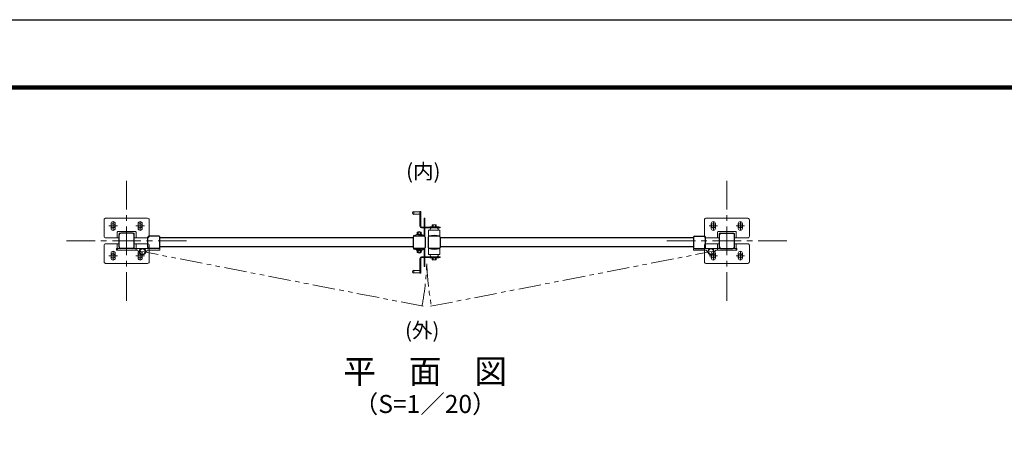
# Model space of a CAD drawing. Units: millimetres. Extents: x 8400 to 16800, y 0 to 5940.
# Drawn here: x 11242 to 14523, y 4570 to 5940 of the extents above; entities that cross this region are included whole.
import ezdxf
from ezdxf.enums import TextEntityAlignment as Align

# ---------------------------------------------------------------- set-up
doc = ezdxf.new("R2010")
doc.units = ezdxf.units.MM
doc.header["$LTSCALE"] = 3
doc.header["$MEASUREMENT"] = 0
doc.linetypes.add('CENTER', pattern=[50.8, 31.75, -6.35, 6.35, -6.35])
doc.linetypes.add('PHANTOMX2', pattern=[5, 2.5, -0.5, 0.5, -0.5, 0.5, -0.5])
for name, color, linetype, lineweight in [('D-BMK', 2, 'CENTER', 13), ('D-STR-TXT', 7, 'Continuous', 13), ('D-STR3', 3, 'Continuous', 13)]:
    doc.layers.add(name, color=color, linetype=linetype, lineweight=lineweight)
for name, color, linetype in [('D-STR1', 1, 'Continuous'), ('D-TTL', 2, 'Continuous'), ('D-TTL-TXT', 7, 'Continuous')]:
    doc.layers.add(name, color=color, linetype=linetype)
doc.styles.add('ゴシック', font='txt')

# ---------------------------------------------------------------- blocks, each defined once
blk = doc.blocks.new('ベースプレート部品\u3000平面図')
at = {"layer": 'D-STR3'}
for p, q in [((-780.8, 5312.4), (-780.8, 5327.9)), ((-766.8, 5312.4), (-766.8, 5327.9)), ((-690.8, 5312.4), (-690.8, 5327.9)), ((-676.8, 5312.4), (-676.8, 5327.9)), ((-760.3, 5280.9), (-760.3, 5299.9)), ((-699.3, 5301.9), (-758.3, 5301.9)), ((-754.3, 5280.9), (-754.3, 5293.9)), ((-705.3, 5295.9), (-752.3, 5295.9)), ((-703.3, 5280.9), (-703.3, 5293.9)), ((-697.3, 5299.9), (-697.3, 5280.9))]:
    blk.add_line(p, q, dxfattribs=at)
blk.add_lwpolyline([(-703.2, 5280.9), (-658.8, 5280.9, 0.414214), (-653.8, 5285.9), (-653.8, 5340.9, 0.414214), (-658.8, 5345.9), (-798.8, 5345.9, 0.414214), (-803.8, 5340.9), (-803.8, 5285.9, 0.414214), (-798.8, 5280.9), (-754.2, 5280.9)], format="xyb", dxfattribs=at)
for centre, radius, start, end in [((-773.8, 5327.9), 7, 0, 180), ((-683.8, 5327.9), 7, 0, 180), ((-773.8, 5312.4), 7, 180, 0), ((-758.3, 5299.9), 2, 90, 180), ((-752.3, 5293.9), 2, 90, 180), ((-705.3, 5293.9), 2, 0, 90), ((-699.3, 5299.9), 2, 0, 90), ((-683.8, 5312.4), 7, 180, 0)]:
    blk.add_arc(centre, radius, start, end, dxfattribs=at)

msp = doc.modelspace()

# ---------------------------------------------------------------- linework, layer by layer
at = {"layer": 'D-BMK'}
for p, q in [((11598.379, 5003.744), (11598.379, 5403.744)), ((13598.379, 5003.744), (13598.379, 5403.744)), ((11539.382, 5253.744), (11567.382, 5253.744)), ((11553.382, 5267.744), (11553.382, 5239.744)), ((11629.382, 5253.744), (11657.382, 5253.744)), ((11643.382, 5267.744), (11643.382, 5239.744)), ((13539.382, 5253.744), (13567.382, 5253.744)), ((13553.382, 5267.744), (13553.382, 5239.744)), ((13629.382, 5253.744), (13657.382, 5253.744)), ((13643.382, 5267.744), (13643.382, 5239.744)), ((11798.379, 5203.744), (11398.379, 5203.744)), ((13798.379, 5203.744), (13398.379, 5203.744)), ((11539.382, 5153.744), (11567.382, 5153.744)), ((11553.382, 5139.744), (11553.382, 5167.744)), ((11629.382, 5153.744), (11657.382, 5153.744)), ((11643.382, 5139.744), (11643.382, 5167.744)), ((13539.382, 5153.744), (13567.382, 5153.744)), ((13553.382, 5139.744), (13553.382, 5167.744)), ((13629.382, 5153.744), (13657.382, 5153.744)), ((13643.382, 5139.744), (13643.382, 5167.744))]:
    msp.add_line(p, q, dxfattribs=at)
at = {"layer": 'D-BMK', "linetype": 'PHANTOMX2', "ltscale": 10}
for p, q in [((12586.624, 4985.838), (11651.179, 5167.944)), ((12610.395, 4985.707), (13545.579, 5167.944))]:
    msp.add_line(p, q, dxfattribs=at)
for centre, start, end in [((11633.474, 5163.244), 349.454174, 357.826644), ((13563.285, 5163.244), 182.173166, 190.545842)]:
    msp.add_arc(centre, 965.559, start, end, dxfattribs=at)
at = {"layer": 'D-STR1'}
for p, q in [((11573.379, 5183.844), (11573.379, 5223.644)), ((11618.279, 5228.744), (11578.479, 5228.744)), ((11623.379, 5183.844), (11623.379, 5223.644)), ((11706.179, 5218.744), (11672.579, 5218.744)), ((12590.179, 5218.744), (12556.579, 5218.744)), ((12640.179, 5218.744), (12606.579, 5218.744)), ((13490.579, 5218.744), (13524.179, 5218.744)), ((13573.379, 5183.844), (13573.379, 5223.644)), ((13578.479, 5228.744), (13618.279, 5228.744)), ((13623.379, 5183.844), (13623.379, 5223.644)), ((11669.379, 5181.944), (11669.379, 5216.244)), ((11709.379, 5181.944), (11709.379, 5215.544)), ((12553.379, 5214.244), (11709.379, 5214.244)), ((12553.379, 5215.544), (12553.379, 5181.944)), ((12593.379, 5215.544), (12593.379, 5181.944)), ((12603.379, 5215.544), (12603.379, 5181.944)), ((12643.379, 5215.544), (12643.379, 5181.944)), ((13487.379, 5214.244), (12643.379, 5214.244)), ((13487.379, 5215.544), (13487.379, 5181.944)), ((13527.379, 5181.944), (13527.379, 5216.244)), ((12553.379, 5183.241), (11709.379, 5183.241)), ((12590.179, 5178.744), (12556.579, 5178.744)), ((12640.179, 5178.744), (12606.579, 5178.744)), ((13487.379, 5183.238), (12643.379, 5183.244))]:
    msp.add_line(p, q, dxfattribs=at)
at = {"layer": 'D-STR1', "linetype": 'Continuous'}
for p, q in [((11618.28, 5178.744), (11578.479, 5178.744)), ((11706.179, 5178.744), (11672.579, 5178.744)), ((13490.579, 5178.744), (13524.179, 5178.744)), ((13578.479, 5178.744), (13618.279, 5178.744))]:
    msp.add_line(p, q, dxfattribs=at)
at = {"layer": 'D-STR1'}
for centre, radius, start, end in [((11578.479, 5223.644), 5.1, 89.999736, 179.999991), ((11618.279, 5223.644), 5.1, 0.000137, 89.999681), ((11672.579, 5215.544), 3.2, 90, 180), ((11706.179, 5215.544), 3.2, 0, 90), ((12556.579, 5215.544), 3.2, 90, 180), ((12590.179, 5215.544), 3.2, 0, 90), ((12606.579, 5215.544), 3.2, 90, 180), ((12640.179, 5215.544), 3.2, 0, 90), ((13490.579, 5215.544), 3.2, 90, 180), ((13524.179, 5215.544), 3.2, 0, 90), ((13578.479, 5223.644), 5.1, 90.00031, 179.999855), ((13618.279, 5223.644), 5.1, 0, 90.000283), ((11578.479, 5183.844), 5.1, 180.000005, 270.000329), ((11618.28, 5183.844), 5.1, 270.000274, 0.00001), ((13578.479, 5183.844), 5.1, 179.999841, 269.999727), ((13618.279, 5183.844), 5.1, 269.9997, 0.00001), ((11672.579, 5181.944), 3.2, 180, 270), ((11706.179, 5181.944), 3.2, 270, 0), ((12556.579, 5181.944), 3.2, 180, 270), ((12590.179, 5181.944), 3.2, 270, 0), ((12606.579, 5181.944), 3.2, 180, 270), ((12640.179, 5181.944), 3.2, 270, 0), ((13490.579, 5181.944), 3.2, 180, 270), ((13524.179, 5181.944), 3.2, 270, 0)]:
    msp.add_arc(centre, radius, start, end, dxfattribs=at)
at = {"layer": 'D-STR3'}
for p, q in [((12555.379, 5301.744), (12555.379, 5291.744)), ((12555.379, 5300.744), (12575.379, 5300.744)), ((12555.379, 5292.744), (12575.379, 5292.744)), ((12575.379, 5301.744), (12575.379, 5252.744)), ((12575.379, 5301.744), (12578.379, 5301.744)), ((12578.379, 5289.744), (12575.379, 5289.744)), ((12578.379, 5301.744), (12578.379, 5252.744)), ((12578.379, 5262.744), (12575.379, 5262.744)), ((12581.379, 5249.744), (12643.379, 5249.744)), ((12592.379, 5278.744), (12589.379, 5278.744)), ((12589.379, 5249.744), (12589.379, 5278.744)), ((12592.379, 5254.744), (12589.379, 5254.744)), ((12592.379, 5249.744), (12592.379, 5278.744)), ((12638.379, 5250.744), (12608.379, 5250.744)), ((12608.379, 5250.744), (12608.379, 5249.744)), ((12616.599, 5255.781), (12616.599, 5250.697)), ((12617.986, 5257.186), (12628.786, 5257.186)), ((12619.373, 5255.781), (12619.373, 5250.744)), ((12627.384, 5255.781), (12627.384, 5250.744)), ((12630.189, 5255.781), (12630.189, 5250.781)), ((12638.379, 5250.744), (12638.379, 5249.744)), ((12643.379, 5246.744), (12643.379, 5249.744)), ((12556.399, 5218.744), (12554.379, 5220.965)), ((12581.779, 5226.088), (12564.979, 5226.088)), ((12564.979, 5226.088), (12564.979, 5224.487)), ((12564.979, 5224.487), (12581.779, 5224.487)), ((12566.569, 5231.125), (12566.569, 5226.125)), ((12578.773, 5232.529), (12567.973, 5232.529)), ((12569.375, 5233.125), (12569.375, 5232.515)), ((12569.375, 5233.125), (12577.386, 5233.125)), ((12569.375, 5231.125), (12569.375, 5226.088)), ((12569.375, 5218.744), (12569.375, 5221.555)), ((12569.875, 5233.463), (12569.875, 5232.515)), ((12576.886, 5233.475), (12576.886, 5232.542)), ((12577.386, 5233.125), (12577.386, 5232.542)), ((12577.386, 5231.125), (12577.386, 5226.088)), ((12577.386, 5218.744), (12577.386, 5221.555)), ((12580.161, 5231.125), (12580.161, 5226.04)), ((12581.379, 5246.744), (12643.379, 5246.744)), ((12581.779, 5226.088), (12581.779, 5224.487)), ((12589.379, 5246.744), (12589.379, 5223.362)), ((12589.379, 5230.744), (12592.379, 5230.744)), ((12592.379, 5246.744), (12592.379, 5222.243)), ((12604.379, 5236.744), (12604.379, 5218.744)), ((12607.379, 5239.744), (12639.379, 5239.744)), ((12609.879, 5239.744), (12609.879, 5241.744)), ((12636.879, 5239.744), (12636.879, 5241.744)), ((12642.379, 5236.744), (12642.379, 5218.744)), ((11564.979, 5178.744), (11651.179, 5178.744)), ((11564.979, 5172.744), (11564.979, 5178.744)), ((11635.505, 5172.744), (11564.979, 5172.744)), ((11651.179, 5178.744), (11709.379, 5178.744)), ((11709.379, 5172.744), (11666.854, 5172.744)), ((11709.379, 5178.744), (11709.379, 5172.744)), ((12556.399, 5178.244), (12554.379, 5176.023)), ((12564.979, 5170.901), (12564.979, 5172.501)), ((12564.979, 5172.501), (12581.779, 5172.501)), ((12581.779, 5170.901), (12564.979, 5170.901)), ((12566.569, 5165.863), (12566.569, 5170.863)), ((12578.773, 5164.459), (12567.973, 5164.459)), ((12569.375, 5178.744), (12569.375, 5175.433)), ((12569.375, 5165.863), (12569.375, 5170.901)), ((12569.375, 5163.863), (12569.375, 5164.473)), ((12569.375, 5163.863), (12577.386, 5163.863)), ((12569.875, 5163.525), (12569.875, 5164.473)), ((12576.886, 5163.514), (12576.886, 5164.446)), ((12577.386, 5178.744), (12577.386, 5175.433)), ((12577.386, 5165.863), (12577.386, 5170.901)), ((12577.386, 5163.863), (12577.386, 5164.446)), ((12580.161, 5165.863), (12580.161, 5170.948)), ((12581.779, 5170.901), (12581.779, 5172.501)), ((12589.379, 5150.744), (12589.379, 5173.626)), ((12589.379, 5166.244), (12592.379, 5166.244)), ((12592.379, 5150.744), (12592.379, 5174.745)), ((12604.379, 5160.744), (12604.379, 5178.744)), ((12607.379, 5157.744), (12639.379, 5157.744)), ((12609.879, 5157.744), (12609.879, 5155.744)), ((12636.879, 5157.744), (12636.879, 5155.744)), ((12642.379, 5160.744), (12642.379, 5178.744)), ((13545.579, 5178.744), (13487.379, 5178.744)), ((13487.379, 5178.744), (13487.379, 5172.744)), ((13487.379, 5172.744), (13529.905, 5172.744)), ((13631.779, 5178.744), (13545.579, 5178.744)), ((13561.254, 5172.744), (13631.779, 5172.744)), ((13631.779, 5172.744), (13631.779, 5178.744)), ((12575.379, 5096.244), (12575.379, 5145.244)), ((12578.379, 5134.744), (12575.379, 5134.744)), ((12578.379, 5095.744), (12578.379, 5144.744)), ((12581.379, 5150.744), (12643.379, 5150.744)), ((12581.379, 5147.744), (12643.379, 5147.744)), ((12589.379, 5147.744), (12589.379, 5118.244)), ((12592.379, 5142.244), (12589.379, 5142.244)), ((12592.379, 5118.244), (12589.379, 5118.244)), ((12592.379, 5147.744), (12592.379, 5118.244)), ((12608.379, 5146.744), (12608.379, 5147.744)), ((12638.379, 5146.744), (12608.379, 5146.744)), ((12616.599, 5141.707), (12616.599, 5146.791)), ((12617.986, 5140.302), (12628.786, 5140.302)), ((12619.373, 5141.707), (12619.373, 5146.744)), ((12627.384, 5141.707), (12627.384, 5146.744)), ((12630.189, 5141.707), (12630.189, 5146.707)), ((12638.379, 5146.744), (12638.379, 5147.744)), ((12643.379, 5150.744), (12643.379, 5147.744)), ((12555.379, 5095.744), (12555.379, 5105.744)), ((12555.379, 5104.744), (12575.379, 5104.744)), ((12555.379, 5096.744), (12575.379, 5096.744)), ((12578.379, 5107.744), (12575.379, 5107.744)), ((12575.379, 5095.744), (12578.379, 5095.744))]:
    msp.add_line(p, q, dxfattribs=at)
for centre, radius in [((11553.382, 5253.744), 7), ((11643.382, 5253.744), 7), ((13553.382, 5253.744), 7), ((13643.382, 5253.744), 7), ((11553.382, 5153.744), 7), ((11643.382, 5153.744), 7), ((11651.179, 5167.944), 10.8), ((11651.179, 5167.944), 10.8), ((11651.179, 5167.944), 10), ((11651.179, 5167.944), 9), ((13545.579, 5167.944), 10.8), ((13545.579, 5167.944), 10.8), ((13545.579, 5167.944), 10), ((13545.579, 5167.944), 9), ((13553.382, 5153.744), 7), ((13643.382, 5153.744), 7)]:
    msp.add_circle(centre, radius, dxfattribs=at)
for centre, radius, start, end in [((12555.379, 5296.744), 5, 90.000009, 270.000001), ((12581.379, 5252.744), 6, 180.000005, 269.999946), ((12581.379, 5252.744), 3, 180.000005, 270.000001), ((12617.986, 5255.798), 1.387, 359.299806, 180.700997), ((12623.378, 5250.773), 6.413, 51.350428, 128.64746), ((12628.786, 5255.779), 1.403, 0.083929, 179.916062), ((12573.379, 5171.487), 53, 73.872375, 111.00754), ((12573.379, 5171.715), 50, 72.429047, 109.85261), ((12567.973, 5231.123), 1.403, 0.083929, 179.916076), ((12573.381, 5228.116), 6.413, 51.352531, 128.649591), ((12573.381, 5226.116), 6.413, 51.352531, 128.649591), ((12578.773, 5231.142), 1.387, 359.299014, 180.700178), ((12588.379, 5223.362), 1, 253.872804, 0.00001), ((12589.379, 5222.243), 3, 252.428875, 0.00001), ((12607.379, 5236.744), 3, 90.000003, 180.000005), ((12623.379, 5171.631), 50.8, 68.036505, 111.963487), ((12614.879, 5241.744), 5, 90.000009, 179.999991), ((12631.879, 5241.744), 5, 0, 90.000003), ((12639.379, 5236.744), 3, 0, 90.000003), ((11641.505, 5172.744), 6, 180, 259.73982), ((11660.854, 5172.744), 6, 280.26018, 0), ((12573.379, 5225.501), 53, 248.99246, 286.127625), ((12573.379, 5225.273), 50, 250.14739, 287.570953), ((12567.973, 5165.865), 1.403, 180.083924, 359.916071), ((12573.381, 5170.872), 6.413, 231.350409, 308.647469), ((12573.381, 5168.872), 6.413, 231.350409, 308.647469), ((12578.773, 5165.846), 1.387, 179.299822, 0.700986), ((12588.379, 5173.626), 1, 359.99999, 106.127196), ((12589.379, 5174.745), 3, 359.99999, 107.571125), ((12623.379, 5225.857), 50.8, 248.036513, 291.963495), ((12607.379, 5160.744), 3, 179.999995, 269.999997), ((12614.879, 5155.744), 5, 180.000009, 269.999991), ((12631.879, 5155.744), 5, 269.999997, 0), ((12639.379, 5160.744), 3, 269.999997, 0), ((13535.905, 5172.744), 6, 180, 259.73982), ((13555.254, 5172.744), 6, 280.26018, 0), ((12581.379, 5144.744), 6, 90.000054, 179.999995), ((12581.379, 5144.744), 3, 89.999999, 179.999995), ((12617.986, 5141.69), 1.387, 179.299003, 0.700194), ((12623.378, 5146.715), 6.413, 231.35254, 308.649572), ((12628.786, 5141.709), 1.403, 180.083938, 359.916071), ((12555.379, 5100.744), 5, 89.999999, 269.999991)]:
    msp.add_arc(centre, radius, start, end, dxfattribs=at)
at = {"layer": 'D-TTL'}
msp.add_lwpolyline([(8400, 5940), (16800, 5940), (16800, 0), (8400, 0)], close=True, dxfattribs=at)
at = {"layer": 'D-TTL', "color": 7}
for points in [[(8670, 5720), (16530, 5720), (16530, 220), (8670, 220)], [(8672.5, 5717.5), (16527.5, 5717.5), (16527.5, 222.5), (8672.5, 222.5)], [(8675, 5715), (16525, 5715), (16525, 225), (8675, 225)], [(8677.5, 5712.5), (16522.5, 5712.5), (16522.5, 227.5), (8677.5, 227.5)], [(8680, 5710), (16520, 5710), (16520, 230), (8680, 230)]]:
    msp.add_lwpolyline(points, close=True, dxfattribs=at)

# ---------------------------------------------------------------- block references
at = {"layer": 'D-STR3'}
for p in [(12327.205, -67.164), (14327.205, -67.164)]:
    msp.add_blockref('ベースプレート部品\u3000平面図', p, dxfattribs=at)
at = {"layer": 'D-STR3', "xscale": -1, "rotation": 180}
for p in [(12327.205, 10474.652), (14327.205, 10474.652)]:
    msp.add_blockref('ベースプレート部品\u3000平面図', p, dxfattribs=at)

# ---------------------------------------------------------------- texts
at = {"layer": 'D-STR-TXT', "char_height": 50, "width": 108.9276, "attachment_point": 5, "style": 'ゴシック'}
for s, insert in [('(内)', (12586.84, 5428.775)), ('(外)', (12583.264, 4899.341))]:
    msp.add_mtext(s, dxfattribs=dict(at, insert=insert))
at = {"layer": 'D-TTL-TXT', "style": 'ゴシック'}
for s, height, p in [('平\u3000面\u3000図', 80, (12593.185, 4758.479)), ('（S=1／20）', 60, (12593.185, 4652.751))]:
    msp.add_text(s, height=height, dxfattribs=at).set_placement(p, align=Align.MIDDLE)

doc.saveas('drawing.dxf')
